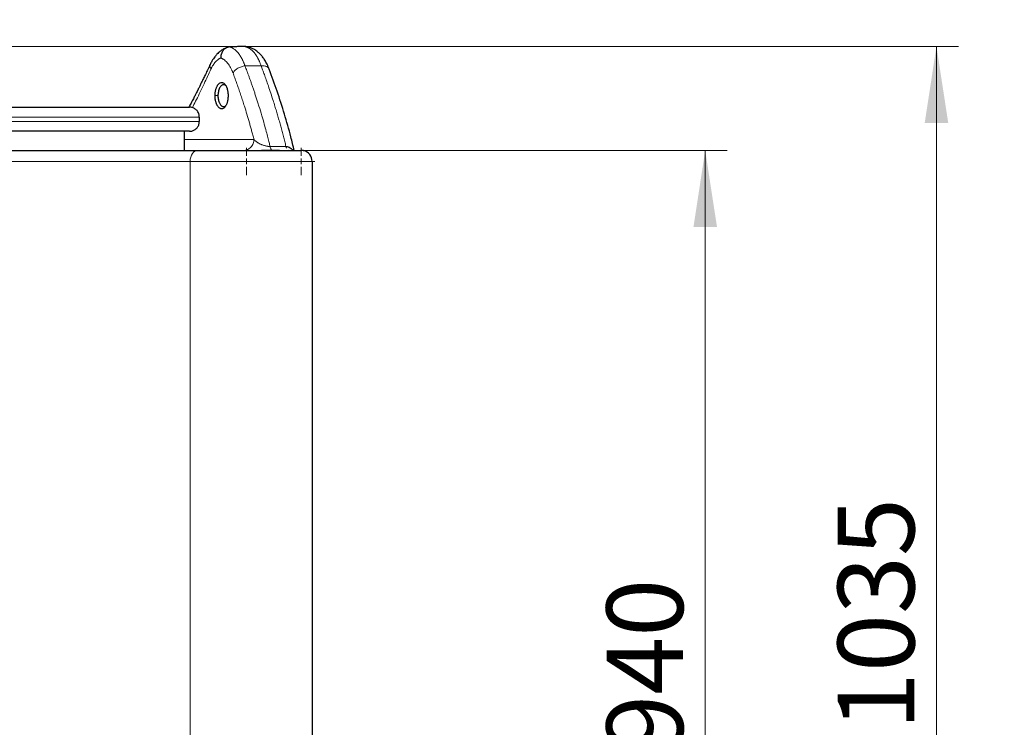
# Model space of a CAD drawing. Units: millimetres. Extents: x 0 to 420, y 0 to 297.
# Drawn here: x 299 to 344, y 218 to 251 of the extents above; entities that cross this region are included whole.
import ezdxf

# ---------------------------------------------------------------- set-up
doc = ezdxf.new("R2010")
doc.units = ezdxf.units.MM
doc.styles.add('SLDTEXTSTYLE0', font='TXT', dxfattribs={"width": 0.605})
doc.dimstyles.new('SLDDIMSTYLE0', dxfattribs={"dimtxt": 3.5, "dimasz": 3.5, "dimexe": 0, "dimexo": 0.0625, "dimgap": 0.875, "dimtad": 1, "dimlfac": 20, "dimrnd": 1e-09, "dimzin": 12, "dimdsep": 46, "dimtxsty": 'SLDTEXTSTYLE0', "dimsah": 1, "dimcen": 0.09, "dimadec": 0, "dimazin": 3, "dimtfac": 1, "dimtdec": 3, "dimtofl": 0, "dimtmove": 0, "dimatfit": 3, "dimfxl": 0, "dimfrac": 2, "dimtolj": 1, "dimtzin": 12, "dimarcsym": 0})

# ---------------------------------------------------------------- blocks, each defined once
blk = doc.blocks.new('_D_9')
at = {"color": 7, "linetype": 'Continuous', "lineweight": 0}
for p, q in [((312.377, 244.76), (331.743, 244.76)), ((330.743, 244.76), (330.743, 197.76)), ((303.133, 197.76), (331.743, 197.76))]:
    blk.add_line(p, q, dxfattribs=at)
at = {"color": 7, "linetype": 'Continuous', "lineweight": 18}
for points in [[(330.743, 244.76), (330.205, 241.26), (331.282, 241.26)], [(330.743, 197.76), (331.282, 201.26), (330.205, 201.26)]]:
    blk.add_solid(points, dxfattribs=at)
at = {"color": 7, "linetype": 'Continuous', "lineweight": 18, "insert": (326.232, 217.249), "char_height": 3.5, "attachment_point": 1, "rotation": 90, "style": 'SLDTEXTSTYLE0'}
blk.add_mtext('940', dxfattribs=at)
blk = doc.blocks.new('_D_10')
at = {"color": 7, "linetype": 'Continuous', "lineweight": 0}
for p, q in [((297.178, 249.51), (342.309, 249.51)), ((341.309, 249.51), (341.309, 197.76)), ((303.133, 197.76), (342.309, 197.76))]:
    blk.add_line(p, q, dxfattribs=at)
at = {"color": 7, "linetype": 'Continuous', "lineweight": 18}
for points in [[(341.309, 249.51), (340.771, 246.01), (341.848, 246.01)], [(341.309, 197.76), (341.848, 201.26), (340.771, 201.26)]]:
    blk.add_solid(points, dxfattribs=at)
at = {"color": 7, "linetype": 'Continuous', "lineweight": 18, "insert": (336.798, 218.288), "char_height": 3.5, "attachment_point": 1, "rotation": 90, "style": 'SLDTEXTSTYLE0'}
blk.add_mtext('1035', dxfattribs=at)
blk = doc.blocks.new('_D_11')
at = {"color": 7, "linetype": 'Continuous', "lineweight": 0}
for p, q in [((276.303, 268.21), (351.673, 268.21)), ((350.673, 268.21), (350.673, 197.76)), ((293.36, 197.76), (351.673, 197.76))]:
    blk.add_line(p, q, dxfattribs=at)
at = {"color": 7, "linetype": 'Continuous', "lineweight": 18}
for points in [[(350.673, 268.21), (350.134, 264.71), (351.211, 264.71)], [(350.673, 197.76), (351.211, 201.26), (350.134, 201.26)]]:
    blk.add_solid(points, dxfattribs=at)
at = {"color": 7, "linetype": 'Continuous', "lineweight": 18, "insert": (346.161, 227.638), "char_height": 3.5, "attachment_point": 1, "rotation": 90, "style": 'SLDTEXTSTYLE0'}
blk.add_mtext('1409', dxfattribs=at)
blk = doc.blocks.new('SW_CENTERMARKSYMBOL_26')
at = {"color": 0, "linetype": 'Continuous', "lineweight": 18}
for p, q in [((0, 0.25), (0, 0.625)), ((-0.25, 0), (-0.625, 0)), ((0, 0), (-0.125, 0)), ((0, 0), (0, 0.125)), ((0, 0), (0, -0.125)), ((0, 0), (0.125, 0)), ((0.25, 0), (0.625, 0)), ((0, -0.25), (0, -0.625))]:
    blk.add_line(p, q, dxfattribs=at)
blk = doc.blocks.new('SW_CENTERMARKSYMBOL_27')
at = {"color": 0, "linetype": 'Continuous', "lineweight": 18}
for p, q in [((0, 0.25), (0, 0.625)), ((-0.25, 0), (-0.625, 0)), ((0, 0), (-0.125, 0)), ((0, 0), (0, 0.125)), ((0, 0), (0, -0.125)), ((0, 0), (0.125, 0)), ((0.25, 0), (0.625, 0)), ((0, -0.25), (0, -0.625))]:
    blk.add_line(p, q, dxfattribs=at)

msp = doc.modelspace()

# ---------------------------------------------------------------- linework, layer by layer
at = {"color": 7, "linetype": 'Continuous', "lineweight": 25}
for p, q in [((309.74426, 249.49855), (309.66939, 249.5059)), ((309.70956, 249.50543), (309.69547, 249.50334)), ((307.62821, 246.08476), (307.62821, 246.28476)), ((306.95321, 244.75976), (306.95321, 245.63476)), ((311.28467, 244.75976), (310.46841, 244.75976)), ((311.675, 244.76563), (311.68962, 244.75976)), ((311.92821, 244.75976), (311.85047, 244.75976)), ((312.77821, 244.25976), (312.77821, 217.65976))]:
    msp.add_line(p, q, dxfattribs=at)
at = {"color": 8, "linetype": 'Continuous', "lineweight": 18}
for p, q in [((309.7121, 248.6201), (310.45076, 248.6201)), ((308.34316, 247.25976), (308.47803, 247.25976)), ((289.92821, 246.28476), (307.62821, 246.28476)), ((289.92821, 246.08476), (307.62821, 246.08476)), ((306.95321, 245.25976), (310.1231, 245.25976)), ((310.86008, 244.93769), (311.58488, 244.93769)), ((287.02411, 244.25976), (307.20678, 244.25976)), ((307.20678, 244.25976), (312.77821, 244.25976)), ((307.20678, 244.25976), (307.20678, 217.65976))]:
    msp.add_line(p, q, dxfattribs=at)
at = {"color": 8, "linetype": 'Continuous', "lineweight": 18, "flags": 128}
msp.add_lwpolyline([(307.56392, 244.75976), (307.49425, 244.75015), (307.42725, 244.7217), (307.36551, 244.6755), (307.31139, 244.61331), (307.26697, 244.53755), (307.23397, 244.4511), (307.21364, 244.35731), (307.20678, 244.25976)], dxfattribs=at)
at = {"color": 7, "linetype": 'Continuous', "lineweight": 25}
msp.add_arc((312.27821, 244.25976), 0.5, 0.006283, 76.211243, dxfattribs=at)
for points, knots in [([(308.90639, 249.46366), (308.85259, 249.44339), (308.7529, 249.40582), (308.62055, 249.32147), (308.51579, 249.2364), (308.43994, 249.16151), (308.38141, 249.09589), (308.32772, 249.02933), (308.26521, 248.94181), (308.19298, 248.82586), (308.14691, 248.73237), (308.1219, 248.68164)], [0, 0, 0, 0, 0.170622261, 0.316200193, 0.437062452, 0.533710169, 0.594339742, 0.663491823, 0.754416525, 0.866747636, 1, 1, 1, 1]), ([(309.01569, 249.48559), (309.01116, 249.48534), (309.00207, 249.48484), (308.98846, 249.48345), (308.97486, 249.48159), (308.9613, 249.4792), (308.9478, 249.47631), (308.93438, 249.47292), (308.92106, 249.46903), (308.90787, 249.46465), (308.89482, 249.45979), (308.88195, 249.45445), (308.86926, 249.44865), (308.83591, 249.43197), (308.78396, 249.39758), (308.7213, 249.33488), (308.66968, 249.25879), (308.64097, 249.19379), (308.62625, 249.1474), (308.61956, 249.12254), (308.61377, 249.09622), (308.60905, 249.06858), (308.6056, 249.03975), (308.60343, 249.00991), (308.60326, 248.98969), (308.60318, 248.97946)], [0, 0, 0, 0, 0.02046773, 0.04099869, 0.06158067, 0.08220122, 0.10284771, 0.12350736, 0.1441673, 0.16481462, 0.18543639, 0.20601974, 0.22655188, 0.24702017, 0.37005102, 0.49489224, 0.61889999, 0.74541832, 0.77772404, 0.81157807, 0.84687645, 0.88350236, 0.9213267, 0.96020922, 1, 1, 1, 1]), ([(309.66939, 249.50592), (309.63426, 249.50525), (309.56533, 249.50395), (309.46393, 249.50149), (309.36654, 249.49875), (309.27316, 249.49576), (309.18377, 249.49256), (309.0984, 249.4892), (309.04282, 249.48678), (309.01569, 249.4856)], [0, 0, 0, 0, 0.161183832, 0.316258748, 0.465224758, 0.608081874, 0.744830108, 0.875469478, 1, 1, 1, 1]), ([(310.82514, 248.45933), (310.7924, 248.54093), (310.73137, 248.69309), (310.62646, 248.87878), (310.528, 249.01995), (310.42872, 249.13651), (310.31355, 249.24706), (310.18454, 249.34184), (310.04299, 249.41766), (309.89723, 249.47351), (309.79094, 249.49139), (309.73518, 249.50077)], [0, 0, 0, 0, 0.14622832, 0.27264443, 0.37828714, 0.46364548, 0.55991622, 0.68133748, 0.77641941, 0.88271137, 1, 1, 1, 1]), ([(308.12479, 248.68804), (308.08838, 248.61071), (308.01679, 248.45866), (307.9127, 248.2418), (307.81855, 248.04784), (307.73835, 247.88445), (307.67263, 247.7517), (307.62175, 247.64962), (307.586, 247.57827), (307.56155, 247.52962), (307.53488, 247.47668), (307.49403, 247.39585), (307.43085, 247.27155), (307.34659, 247.10719), (307.25178, 246.92383), (307.18419, 246.79519), (307.15244, 246.73476)], [0, 0, 0, 0, 0.11920082, 0.2343829, 0.33383688, 0.41755957, 0.48554865, 0.53780247, 0.57431998, 0.59510049, 0.61247071, 0.655561, 0.71909407, 0.80307061, 0.90749164, 1, 1, 1, 1]), ([(311.96074, 244.75976), (311.91115, 244.96695), (311.77851, 245.52117), (311.5194, 246.42123), (311.19383, 247.45104), (310.94449, 248.13208), (310.82132, 248.46849)], [0, 0, 0, 0, 0.16707766, 0.44693058, 0.72679856, 1, 1, 1, 1]), ([(308.34316, 247.25976), (308.34318, 247.26542), (308.34322, 247.2789), (308.34377, 247.30237), (308.34515, 247.33277), (308.34763, 247.3652), (308.35205, 247.40594), (308.3602, 247.45899), (308.37434, 247.52254), (308.39318, 247.58529), (308.41416, 247.64072), (308.43741, 247.69051), (308.47185, 247.74919), (308.52074, 247.80732), (308.58516, 247.85042), (308.64102, 247.86243), (308.68571, 247.85668), (308.72415, 247.84282), (308.76598, 247.81481), (308.80899, 247.76766), (308.84111, 247.71644), (308.86409, 247.66917), (308.87898, 247.63264), (308.89316, 247.59155), (308.90552, 247.54829), (308.91645, 247.5007), (308.92468, 247.45556), (308.93127, 247.40851), (308.93558, 247.36558), (308.93815, 247.32626), (308.93952, 247.29297), (308.9397, 247.2708), (308.93979, 247.25976)], [0, 0, 0, 0, 0.00903877, 0.021525745, 0.037518691, 0.057778338, 0.073852704, 0.103952425, 0.145821826, 0.183441491, 0.218869557, 0.255017917, 0.290527825, 0.360463021, 0.430757319, 0.501820473, 0.537694468, 0.573667128, 0.627409049, 0.680622651, 0.733789716, 0.76073049, 0.787605637, 0.810037042, 0.841613561, 0.868262536, 0.89460521, 0.919003325, 0.946675641, 0.964590844, 0.982365172, 1, 1, 1, 1]), ([(308.84039, 247.71217), (308.83631, 247.71635), (308.81868, 247.73438), (308.78324, 247.75371), (308.7363, 247.76287), (308.68853, 247.75334), (308.64183, 247.72677), (308.59529, 247.67986), (308.55266, 247.61297), (308.51816, 247.53079), (308.49453, 247.44113), (308.48054, 247.35006), (308.47885, 247.28923), (308.47803, 247.25976)], [0, 0, 0, 0, 0.02825851, 0.12184228, 0.22208808, 0.3105838, 0.40530161, 0.50624062, 0.61339923, 0.71855309, 0.81803815, 0.91185377, 1, 1, 1, 1]), ([(308.9398, 247.25976), (308.93977, 247.25412), (308.93972, 247.24066), (308.93917, 247.21719), (308.93783, 247.1868), (308.93552, 247.15434), (308.93149, 247.11361), (308.92437, 247.06054), (308.91216, 246.99697), (308.89551, 246.93422), (308.87627, 246.87879), (308.85442, 246.82902), (308.82222, 246.77032), (308.77651, 246.71217), (308.71478, 246.66908), (308.65931, 246.6571), (308.61457, 246.66284), (308.57547, 246.6767), (308.53184, 246.70471), (308.48587, 246.75188), (308.45155, 246.80313), (308.42699, 246.85042), (308.41108, 246.88694), (308.39561, 246.92804), (308.38178, 246.97131), (308.3694, 247.01892), (308.35991, 247.06406), (308.35234, 247.11109), (308.34758, 247.15401), (308.3448, 247.1933), (308.34336, 247.22657), (308.34322, 247.24873), (308.34316, 247.25976)], [0, 0, 0, 0, 0.00900742, 0.02149538, 0.03752122, 0.05773555, 0.07385734, 0.10394597, 0.14582268, 0.18347171, 0.21885822, 0.25500966, 0.29053484, 0.36051106, 0.4308117, 0.50185321, 0.53771433, 0.57367565, 0.62741036, 0.68063642, 0.73382603, 0.76077445, 0.78765995, 0.81005971, 0.84167457, 0.86832083, 0.89465913, 0.91905282, 0.94670855, 0.96461604, 0.98237956, 1, 1, 1, 1]), ([(308.47803, 247.25976), (308.47897, 247.22771), (308.48091, 247.16189), (308.49209, 247.09565), (308.50073, 247.05782), (308.50543, 247.03852), (308.51493, 247.00441), (308.53255, 246.95384), (308.55826, 246.89823), (308.58814, 246.85118), (308.61678, 246.81771), (308.63538, 246.80113), (308.6508, 246.78933), (308.66433, 246.78025), (308.68344, 246.77058), (308.70278, 246.76384), (308.72223, 246.76011), (308.74876, 246.75902), (308.78359, 246.76676), (308.81828, 246.78392), (308.83738, 246.8053), (308.84342, 246.81205)], [0, 0, 0, 0, 0.095074911, 0.19525832, 0.203908567, 0.217288612, 0.258228165, 0.318063359, 0.396772365, 0.477538046, 0.537481139, 0.588286502, 0.59479118, 0.633181292, 0.671577942, 0.709981384, 0.748391868, 0.786809647, 0.866902494, 0.957908798, 1, 1, 1, 1]), ([(290.37821, 246.73476), (290.37826, 246.73476), (290.37835, 246.73476), (290.37909, 246.73476), (290.38028, 246.73476), (290.38196, 246.73476), (290.38411, 246.73476), (290.38675, 246.73476), (290.38986, 246.73476), (290.39345, 246.73476), (290.39752, 246.73476), (290.40207, 246.73476), (290.40709, 246.73476), (290.4126, 246.73476), (290.42954, 246.73476), (290.46578, 246.73476), (290.53631, 246.73476), (290.62666, 246.73476), (290.73669, 246.73476), (290.86605, 246.73476), (291.01451, 246.73476), (291.18164, 246.73476), (291.42886, 246.73476), (291.78265, 246.73476), (292.27448, 246.73476), (292.82897, 246.73476), (293.44074, 246.73476), (294.10392, 246.73476), (294.81211, 246.73476), (295.5585, 246.73476), (296.3359, 246.73476), (297.13682, 246.73476), (297.95354, 246.73476), (298.77821, 246.73476), (299.60288, 246.73476), (300.4196, 246.73476), (301.22052, 246.73476), (301.99792, 246.73476), (302.74431, 246.73476), (303.4525, 246.73476), (304.11568, 246.73476), (304.72746, 246.73476), (305.28194, 246.73476), (305.77377, 246.73476), (306.12756, 246.73476), (306.37478, 246.73476), (306.54191, 246.73476), (306.69037, 246.73476), (306.81973, 246.73476), (306.92976, 246.73476), (307.02011, 246.73476), (307.09064, 246.73476), (307.1291, 246.73476), (307.14877, 246.73476), (307.15785, 246.73476), (307.16528, 246.73476), (307.17106, 246.73476), (307.17516, 246.73476), (307.17773, 246.73476), (307.17805, 246.73476), (307.17821, 246.73476)], [0, 0, 0, 0, 0.00240601, 0.00481127, 0.00721593, 0.00962012, 0.01202398, 0.01442764, 0.01683125, 0.01923493, 0.02163883, 0.02404309, 0.02644784, 0.02885322, 0.03125936, 0.04688703, 0.06251565, 0.0781433, 0.09377195, 0.10939959, 0.12502824, 0.14065591, 0.15628453, 0.1875314, 0.21877827, 0.25002514, 0.28127201, 0.31251888, 0.34376575, 0.37501262, 0.40625948, 0.43750635, 0.46875322, 0.50000009, 0.53124696, 0.56249383, 0.5937407, 0.62498757, 0.65623443, 0.6874813, 0.71872817, 0.74997504, 0.78122191, 0.81246878, 0.84371565, 0.85934327, 0.87497194, 0.89059957, 0.90622823, 0.92185586, 0.93748453, 0.95311215, 0.96874082, 0.97320849, 0.977674, 0.98213824, 0.98660207, 0.9910664, 0.99553208, 1, 1, 1, 1]), ([(307.62371, 246.28477), (307.62453, 246.30634), (307.62711, 246.37473), (307.58668, 246.48864), (307.50259, 246.60886), (307.38206, 246.69427), (307.26803, 246.73084), (307.19978, 246.73382), (307.17821, 246.73476)], [0, 0, 0, 0, 0.09161712, 0.29040445, 0.49987625, 0.70934805, 0.90813538, 1, 1, 1, 1]), ([(307.17821, 245.63476), (307.19978, 245.6357), (307.26803, 245.63868), (307.38206, 245.67525), (307.50259, 245.76066), (307.58668, 245.88088), (307.62711, 245.99479), (307.62453, 246.06318), (307.62371, 246.08475)], [0, 0, 0, 0, 0.09186462, 0.29065195, 0.50012375, 0.70959555, 0.90838288, 1, 1, 1, 1]), ([(307.17821, 245.63476), (307.17821, 245.63476), (306.29317, 245.63476), (303.14265, 245.63476), (301.00597, 245.63476), (296.55045, 245.63476), (294.41377, 245.63476), (291.26325, 245.63476), (290.37821, 245.63476), (290.37821, 245.63476)], [0, 0, 0, 0, 0.25, 0.25, 0.5, 0.5, 0.75, 0.75, 1, 1, 1, 1]), ([(286.74287, 244.75976), (287.05139, 244.75976), (287.71905, 244.75976), (288.76891, 244.75976), (289.883, 244.75976), (291.00876, 244.75976), (292.14159, 244.75976), (293.2782, 244.75976), (294.41481, 244.75976), (295.54766, 244.75976), (296.67331, 244.75976), (297.78784, 244.75976), (298.88795, 244.75976), (299.96987, 244.75976), (301.03022, 244.75976), (302.06557, 244.75976), (303.07247, 244.75976), (304.0478, 244.75976), (304.98846, 244.75976), (305.89054, 244.75976), (306.75516, 244.75976), (307.29436, 244.75976), (307.56392, 244.75976)], [0, 0, 0, 0, 0.04324911, 0.09359182, 0.14396019, 0.19430329, 0.24466754, 0.29502119, 0.34537368, 0.39573851, 0.44608122, 0.49644958, 0.54679268, 0.59715692, 0.6475106, 0.69786311, 0.74822794, 0.79857067, 0.84893902, 0.89928211, 0.94964665, 1, 1, 1, 1]), ([(307.56392, 244.75976), (307.57248, 244.75976), (307.5896, 244.75976), (307.61569, 244.75976), (307.64208, 244.75976), (307.66879, 244.75976), (307.69583, 244.75976), (307.72318, 244.75976), (307.75086, 244.75976), (307.77886, 244.75976), (307.80718, 244.75976), (307.83582, 244.75976), (307.90813, 244.75976), (308.02764, 244.75976), (308.19993, 244.75976), (308.3793, 244.75976), (308.56479, 244.75976), (308.75541, 244.75976), (309.01494, 244.75976), (309.34735, 244.75976), (309.74989, 244.75976), (310.14775, 244.75976), (310.53242, 244.75976), (310.89571, 244.75976), (311.22992, 244.75976), (311.52789, 244.75976), (311.74083, 244.75976), (311.88708, 244.75976), (311.98423, 244.75976), (312.06834, 244.75976), (312.13887, 244.75976), (312.19554, 244.75976), (312.22853, 244.75976), (312.24677, 244.75976), (312.2561, 244.75976), (312.26382, 244.75976), (312.26988, 244.75976), (312.27444, 244.75976), (312.27611, 244.75976), (312.27694, 244.75976)], [0, 0, 0, 0, 0.00569199, 0.01137953, 0.01706363, 0.02274528, 0.02842549, 0.03410527, 0.03978561, 0.04546752, 0.051152, 0.05684006, 0.06253269, 0.09379037, 0.12505196, 0.15630964, 0.18757122, 0.2188289, 0.25009049, 0.312568, 0.37504551, 0.43752302, 0.50000054, 0.56247805, 0.62495556, 0.68743307, 0.74991058, 0.78116817, 0.81242985, 0.84368743, 0.87494911, 0.9062067, 0.93746838, 0.94790002, 0.95831954, 0.96873312, 0.97914693, 0.98956716, 1, 1, 1, 1]), ([(311.58488, 244.93769), (311.61915, 244.93443), (311.68787, 244.9279), (311.78278, 244.87973), (311.85035, 244.82232), (311.88933, 244.77992), (311.90177, 244.76246), (311.9037, 244.75976)], [0, 0, 0, 0, 0.27190166, 0.54517276, 0.83032839, 0.97373636, 1, 1, 1, 1]), ([(312.39738, 244.74535), (312.39254, 244.7465), (312.38306, 244.74874), (312.36902, 244.7515), (312.35554, 244.75379), (312.3426, 244.75563), (312.33022, 244.75706), (312.31842, 244.75814), (312.3072, 244.75892), (312.29657, 244.75942), (312.28654, 244.75971), (312.28004, 244.75974), (312.2769, 244.75976)], [0, 0, 0, 0, 0.12288964, 0.2406222, 0.35323622, 0.46076224, 0.5632237, 0.6606379, 0.75301687, 0.84036816, 0.9226956, 1, 1, 1, 1]), ([(312.38695, 244.7466), (312.37679, 244.74915), (312.341, 244.75814), (312.30438, 244.75909), (312.27816, 244.75976)], [0, 0, 0, 0, 0.28387052, 1, 1, 1, 1])]:
    msp.add_open_spline(points, degree=3, knots=knots, dxfattribs=at)
at = {"color": 8, "linetype": 'Continuous', "lineweight": 18}
for points, knots in [([(309.01569, 249.4856), (309.02131, 249.48389), (309.03249, 249.48051), (309.04902, 249.47484), (309.06525, 249.46879), (309.08116, 249.46234), (309.09676, 249.45553), (309.11205, 249.44837), (309.12703, 249.44089), (309.14171, 249.4331), (309.15608, 249.42502), (309.17016, 249.41667), (309.18393, 249.40808), (309.19741, 249.39925), (309.2106, 249.39022), (309.236, 249.37204), (309.27308, 249.34271), (309.3209, 249.29892), (309.36703, 249.25063), (309.40478, 249.20595), (309.43494, 249.16695), (309.45819, 249.13499), (309.48121, 249.10141), (309.50398, 249.06617), (309.52647, 249.02927), (309.54866, 248.99067), (309.57052, 248.95038), (309.59203, 248.90837), (309.61315, 248.86463), (309.63387, 248.81917), (309.65417, 248.772), (309.67401, 248.72308), (309.69342, 248.67253), (309.70585, 248.63761), (309.7121, 248.62008)], [0, 0, 0, 0, 0.0197579, 0.0392505, 0.05847777, 0.07743941, 0.09613511, 0.1145646, 0.13272762, 0.15062394, 0.16825334, 0.18561566, 0.2027107, 0.21953835, 0.23609847, 0.25239097, 0.31579568, 0.37868497, 0.44106162, 0.50292394, 0.53639927, 0.57018805, 0.6042897, 0.63870372, 0.67342976, 0.70846768, 0.74381762, 0.77948002, 0.81545491, 0.85174195, 0.8883406, 0.92525026, 0.96247026, 1, 1, 1, 1]), ([(309.66939, 249.50592), (309.67514, 249.50519), (309.68662, 249.50375), (309.70376, 249.50091), (309.72084, 249.49758), (309.73784, 249.4937), (309.75478, 249.4893), (309.77163, 249.48436), (309.78841, 249.47888), (309.80512, 249.47287), (309.82174, 249.46633), (309.83828, 249.45925), (309.85473, 249.45163), (309.8711, 249.44348), (309.88738, 249.43479), (309.90357, 249.42557), (309.91966, 249.41581), (309.9513, 249.39546), (309.9976, 249.36134), (310.05704, 249.30831), (310.11392, 249.24825), (310.15889, 249.19295), (310.19316, 249.14615), (310.21774, 249.11031), (310.24178, 249.07292), (310.26529, 249.03401), (310.28825, 248.99362), (310.31064, 248.95175), (310.33247, 248.90846), (310.35371, 248.86376), (310.37436, 248.81768), (310.39442, 248.77027), (310.41385, 248.72152), (310.4327, 248.67159), (310.44474, 248.63726), (310.45076, 248.6201)], [0, 0, 0, 0, 0.01801581, 0.03604244, 0.05407998, 0.07212849, 0.09018804, 0.10825872, 0.12634059, 0.14443374, 0.16253822, 0.18065412, 0.19878151, 0.21692046, 0.23507104, 0.25323334, 0.27140741, 0.28959333, 0.36114332, 0.431926, 0.50194604, 0.57120828, 0.60423578, 0.63725386, 0.67026311, 0.70326413, 0.73625749, 0.7692438, 0.80222364, 0.8351976, 0.86816628, 0.90113027, 0.93409016, 0.96704654, 1, 1, 1, 1]), ([(308.60318, 248.97946), (308.59886, 248.97767), (308.5892, 248.97367), (308.5732, 248.96625), (308.55419, 248.95655), (308.5322, 248.94406), (308.50731, 248.92828), (308.46883, 248.90095), (308.41995, 248.8597), (308.36293, 248.80091), (308.30786, 248.73355), (308.25945, 248.66358), (308.21996, 248.59755), (308.19229, 248.54602), (308.17275, 248.50672), (308.16249, 248.48458), (308.1585, 248.47597)], [0, 0, 0, 0, 0.02611795, 0.05842333, 0.09691623, 0.14159691, 0.19246608, 0.24952557, 0.379392, 0.49926653, 0.61840764, 0.74934494, 0.84084144, 0.91314915, 0.96621485, 1, 1, 1, 1]), ([(309.1656, 248.29803), (309.1626, 248.30598), (309.15643, 248.32237), (309.14664, 248.34719), (309.13608, 248.37304), (309.12469, 248.39979), (309.10753, 248.43847), (309.0842, 248.48751), (309.04475, 248.5628), (308.99143, 248.65102), (308.92397, 248.74244), (308.84981, 248.82386), (308.78419, 248.88042), (308.7287, 248.91869), (308.6903, 248.94124), (308.65672, 248.95805), (308.62826, 248.97039), (308.61092, 248.97666), (308.60318, 248.97946)], [0, 0, 0, 0, 0.022414184, 0.046170103, 0.071266385, 0.097701537, 0.125473948, 0.188127983, 0.250717211, 0.372229385, 0.500787736, 0.617500088, 0.750506965, 0.816710658, 0.874760874, 0.924659089, 0.966405499, 1, 1, 1, 1]), ([(307.30836, 246.70981), (307.31977, 246.73225), (307.38202, 246.85475), (307.56326, 247.21869), (307.83964, 247.78554), (308.05461, 248.25102), (308.1585, 248.47597)], [0, 0, 0, 0, 0.03801653, 0.20749595, 0.6170244, 1, 1, 1, 1]), ([(308.1257, 248.68763), (308.12504, 248.68693), (308.10113, 248.66145), (308.10503, 248.5863), (308.14113, 248.51182), (308.1585, 248.47597)], [0, 0, 0, 0, 0.014443207, 0.525573345, 1, 1, 1, 1]), ([(309.7121, 248.62008), (309.68615, 248.61733), (309.65901, 248.61301), (309.60332, 248.60094), (309.57477, 248.59319), (309.5176, 248.57428), (309.48899, 248.56312), (309.43317, 248.53776), (309.40598, 248.52356), (309.35444, 248.49285), (309.33009, 248.47633), (309.28532, 248.4419), (309.26491, 248.42398), (309.22864, 248.38774), (309.21278, 248.36941), (309.18575, 248.3332), (309.17458, 248.31534), (309.1656, 248.29803)], [0, 0, 0, 0, 0.125, 0.125, 0.25, 0.25, 0.375, 0.375, 0.5, 0.5, 0.625, 0.625, 0.75, 0.75, 0.875, 0.875, 1, 1, 1, 1]), ([(309.7121, 248.6201), (309.72642, 248.58258), (309.75597, 248.50512), (309.80105, 248.38521), (309.84831, 248.25794), (309.89761, 248.12331), (309.94885, 247.98131), (310.0019, 247.83193), (310.05665, 247.67516), (310.11296, 247.51099), (310.1707, 247.33942), (310.22972, 247.16045), (310.28987, 246.97407), (310.37596, 246.70116), (310.47897, 246.36153), (310.59006, 245.9751), (310.6815, 245.64117), (310.75519, 245.35985), (310.81299, 245.1312), (310.84581, 244.99633), (310.86008, 244.93769)], [0, 0, 0, 0, 0.03071922, 0.06342909, 0.09812961, 0.13482077, 0.17350254, 0.21417485, 0.25683758, 0.30149061, 0.34813372, 0.39676665, 0.44738924, 0.50000154, 0.61903836, 0.72379319, 0.81426706, 0.89045995, 0.95237104, 1, 1, 1, 1]), ([(310.81905, 248.46774), (310.81729, 248.4753), (310.81047, 248.50464), (310.77404, 248.54629), (310.71217, 248.5885), (310.63237, 248.61448), (310.5443, 248.62599), (310.48121, 248.62202), (310.45076, 248.6201)], [0, 0, 0, 0, 0.067898956, 0.263379177, 0.458859831, 0.649410183, 0.830805785, 1, 1, 1, 1]), ([(311.58488, 244.93769), (311.57557, 244.97615), (311.55695, 245.05308), (311.52842, 245.16847), (311.49944, 245.28384), (311.46998, 245.39921), (311.44003, 245.51457), (311.40961, 245.62991), (311.37872, 245.74524), (311.34734, 245.86056), (311.31549, 245.97586), (311.28316, 246.09115), (311.25035, 246.20642), (311.21707, 246.32167), (311.18331, 246.4369), (311.14907, 246.5521), (311.11436, 246.66728), (311.06479, 246.82952), (310.95686, 247.17483), (310.82573, 247.5728), (310.68916, 247.96643), (310.60206, 248.21054), (310.52374, 248.42517), (310.47387, 248.55838), (310.45076, 248.6201)], [0, 0, 0, 0, 0.03124803, 0.06249632, 0.09374487, 0.12499374, 0.15624294, 0.18749251, 0.21874247, 0.24999286, 0.2812437, 0.31249503, 0.34374686, 0.37499917, 0.40625187, 0.43750488, 0.46875814, 0.50001155, 0.56959285, 0.75001818, 0.82449099, 0.8909785, 0.94948125, 1, 1, 1, 1]), ([(309.1656, 248.29803), (309.17901, 248.26192), (309.20601, 248.18925), (309.24618, 248.07952), (309.28642, 247.96842), (309.32667, 247.85593), (309.36692, 247.74206), (309.40716, 247.62681), (309.44736, 247.51017), (309.48752, 247.39216), (309.5276, 247.27276), (309.56761, 247.15198), (309.60751, 247.02982), (309.64729, 246.90628), (309.71268, 246.70021), (309.80358, 246.40515), (309.89568, 246.09183), (309.96715, 245.83962), (310.01877, 245.65296), (310.07119, 245.45885), (310.10559, 245.32695), (310.12311, 245.25976)], [0, 0, 0, 0, 0.03581197, 0.07206527, 0.1087599, 0.14589589, 0.18347323, 0.22149194, 0.25995201, 0.29885347, 0.33819632, 0.37798055, 0.41820619, 0.45887324, 0.4999817, 0.62163908, 0.74998595, 0.80885219, 0.87014327, 0.93385921, 1, 1, 1, 1]), ([(309.73377, 244.768), (309.73416, 244.76803), (309.76506, 244.77099), (309.82543, 244.7937), (309.91068, 244.83835), (309.98649, 244.9038), (310.04822, 244.98363), (310.09199, 245.07327), (310.11839, 245.16645), (310.12156, 245.22926), (310.1231, 245.25976)], [0, 0, 0, 0, 0.0017919, 0.14132401, 0.28665677, 0.43507351, 0.58349011, 0.72882248, 0.86835398, 1, 1, 1, 1]), ([(310.86008, 244.93769), (310.85649, 244.93777), (310.84927, 244.93791), (310.83828, 244.93836), (310.82714, 244.93897), (310.81585, 244.93977), (310.80442, 244.94074), (310.79286, 244.94189), (310.78117, 244.94321), (310.76937, 244.94471), (310.75746, 244.94638), (310.73006, 244.95059), (310.686, 244.95906), (310.62825, 244.97325), (310.5706, 244.99025), (310.51569, 245.00901), (310.46215, 245.02989), (310.39487, 245.05963), (310.33586, 245.09117), (310.28215, 245.12486), (310.24453, 245.15095), (310.21393, 245.17455), (310.19239, 245.19247), (310.17451, 245.20812), (310.15669, 245.22468), (310.13854, 245.24281), (310.12807, 245.25431), (310.12311, 245.25976)], [0, 0, 0, 0, 0.00950402, 0.01907246, 0.02871766, 0.03845155, 0.04828566, 0.05823105, 0.06829833, 0.07849765, 0.08883869, 0.09933067, 0.15035825, 0.20686529, 0.26354896, 0.3262042, 0.38748559, 0.45431764, 0.58658445, 0.64781552, 0.7221849, 0.79104346, 0.83044289, 0.86042891, 0.91151877, 0.95802567, 1, 1, 1, 1]), ([(310.95905, 244.75979), (310.94921, 244.75978), (310.93932, 244.76417), (310.92022, 244.7813), (310.911, 244.79403), (310.89387, 244.82623), (310.88595, 244.84568), (310.87175, 244.88898), (310.86548, 244.91282), (310.86006, 244.93768)], [0, 0, 0, 0, 0.25, 0.25, 0.5, 0.5, 0.75, 0.75, 1, 1, 1, 1]), ([(311.60447, 244.86883), (311.60337, 244.87206), (311.60121, 244.87844), (311.5981, 244.88831), (311.59515, 244.8982), (311.59236, 244.9081), (311.58973, 244.91799), (311.58724, 244.9278), (311.58566, 244.93443), (311.58488, 244.93769)], [0, 0, 0, 0, 0.15550501, 0.3068095, 0.45389546, 0.5967541, 0.73538506, 0.86979563, 1, 1, 1, 1])]:
    msp.add_open_spline(points, degree=3, knots=knots, dxfattribs=at)

# ---------------------------------------------------------------- block references
at = {"color": 7, "linetype": 'Continuous', "lineweight": 0}
for name, p in [('SW_CENTERMARKSYMBOL_27', (309.77821, 244.25976)), ('SW_CENTERMARKSYMBOL_26', (312.27821, 244.25976))]:
    msp.add_blockref(name, p, dxfattribs=at)

# ---------------------------------------------------------------- dimensions: what is measured, and where the dimension line sits
at = {"color": 7, "linetype": 'Continuous', "lineweight": 18}
for base, p1, p2, angle, picture, middle in [((350.67266, 197.75976), (276.20321, 268.20976), (293.26048, 197.75976), 90, '_D_11', (350.67266, 232.98476)), ((341.3093, 197.75976), (297.07821, 249.50976), (303.0332, 197.75976), 90, '_D_10', (341.3093, 223.63476)), ((330.74342, 197.75976), (312.27692, 244.75976), (303.0332, 197.75976), 270, '_D_9', (330.74342, 221.25976))]:
    dim = msp.add_linear_dim(base=base, p1=p1, p2=p2, angle=angle, dimstyle='SLDDIMSTYLE0', dxfattribs=at)
    dim.commit()
    dim.dimension.update_dxf_attribs({"geometry": picture, "text_midpoint": middle, "dimtype": 160})

doc.saveas('drawing.dxf')
